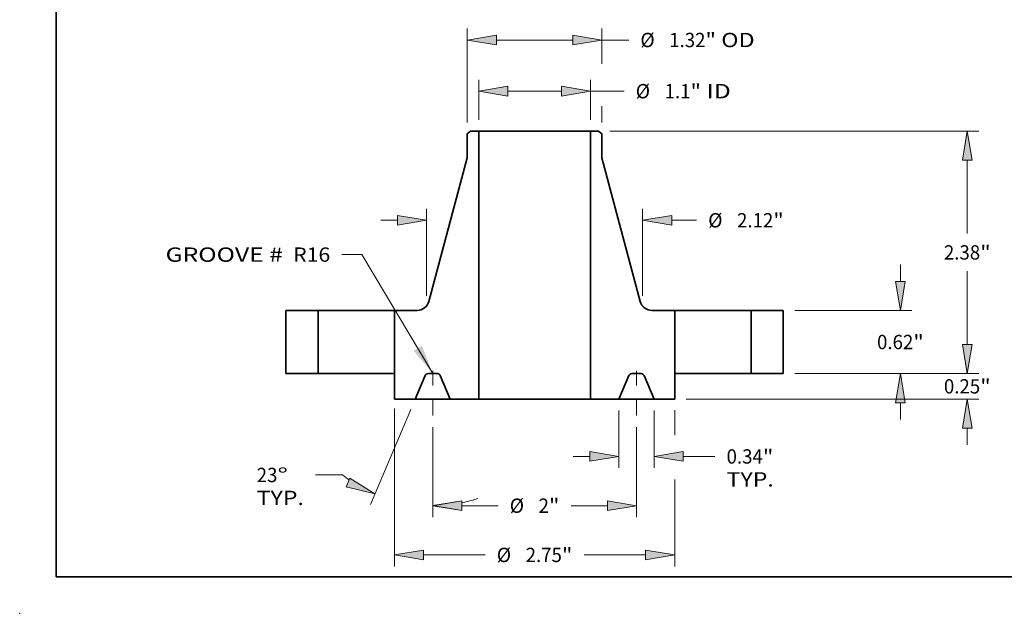
# Model space of a CAD drawing. Extents: x 0 to 10.8, y 0 to 8.2.
# Drawn here: x 0 to 6.8, y 0 to 4.1 of the extents above; entities that cross this region are included whole.
import ezdxf
from ezdxf.enums import TextEntityAlignment as Align

# ---------------------------------------------------------------- set-up
doc = ezdxf.new("R2010")
doc.units = 0
doc.header["$MEASUREMENT"] = 0
doc.linetypes.add('DASHDOT', pattern=[18.5, 12, -3, 0.5, -3])
doc.layers.get('0').update_dxf_attribs({"lineweight": 13})
doc.layers.add('1', color=7, linetype='Continuous', lineweight=13)
doc.styles.get("Standard").update_dxf_attribs({"font": 'isocp.shx'})

# ---------------------------------------------------------------- blocks, each defined once
blk = doc.blocks.new('BLOCK15')
at = {"color": 7, "lineweight": 13, "ltscale": 0.03937}
blk.add_lwpolyline([(-1, 0.002379), (-1.695972, 1.169856), (-1.892823, 1.169856)], dxfattribs=at)
blk.add_solid([(-1.187201, 0.223409), (-1, 0.002379), (-1.105397, 0.272175)], dxfattribs=at)
for s, p, p2 in [('GROOVE # ', (-3.620669, 1.098029), (-2.415549, 1.098029)), (' R16', (-2.415549, 1.098029), (-2.005309, 1.098029))]:
    blk.add_text(s, height=0.140607, dxfattribs=at).set_placement(p, p2, align=Align.FIT)
blk = doc.blocks.new('BLOCK16')
at = {"color": 7, "lineweight": 13, "ltscale": 0.009839}
for p, q in [((-0.5485, 2.492486), (-0.5485, 2.886049)), ((0.5485, 2.492486), (0.5485, 2.886049))]:
    blk.add_line(p, q, dxfattribs=at)
at = {"color": 7, "lineweight": 13, "ltscale": 0.013139}
blk.add_line((-0.26279, 2.773564), (0.26279, 2.773564), dxfattribs=at)
at = {"color": 7, "lineweight": 13, "ltscale": 0.002169}
blk.add_line((0.5485, 2.773564), (0.635263, 2.773564), dxfattribs=at)
at = {"color": 7, "lineweight": 13, "ltscale": 0.006071}
blk.add_line((0.635263, 2.773564), (0.87812, 2.773564), dxfattribs=at)
at = {"color": 7, "lineweight": 13, "ltscale": 0.03937}
for points in [[(-0.26279, 2.821182), (-0.5485, 2.773564), (-0.26279, 2.725945)], [(0.26279, 2.725945), (0.5485, 2.773564), (0.26279, 2.821182)]]:
    blk.add_lwpolyline(points, close=True, dxfattribs=at)
for points in [[(-0.26279, 2.821182), (-0.5485, 2.773564), (-0.26279, 2.821182), (-0.26279, 2.725945)], [(0.26279, 2.725945), (0.5485, 2.773564), (0.26279, 2.725945), (0.26279, 2.821182)]]:
    blk.add_solid(points, dxfattribs=at)
for s, p, p2 in [('%%c', (0.992405, 2.70326), (1.133013, 2.70326)), ('1.1', (1.27587, 2.70326), (1.529857, 2.70326)), ('"', (1.529857, 2.70326), (1.632969, 2.70326)), (' ID', (1.632969, 2.70326), (1.925157, 2.70326))]:
    blk.add_text(s, height=0.140607, dxfattribs=at).set_placement(p, p2, align=Align.FIT)
blk = doc.blocks.new('BLOCK17')
at = {"color": 7, "lineweight": 13, "ltscale": 0.03937}
blk.add_line((-0.66, 2.467348), (-0.66, 3.388431), dxfattribs=at)
at = {"color": 7, "lineweight": 13, "ltscale": 0.008667}
blk.add_line((0.66, 3.041742), (0.66, 3.388431), dxfattribs=at)
at = {"color": 7, "lineweight": 13, "ltscale": 0.018714}
blk.add_line((-0.37429, 3.275945), (0.37429, 3.275945), dxfattribs=at)
at = {"color": 7, "lineweight": 13, "ltscale": 0.000519}
blk.add_line((0.66, 3.275945), (0.680772, 3.275945), dxfattribs=at)
at = {"color": 7, "lineweight": 13, "ltscale": 0.006071}
blk.add_line((0.680772, 3.275945), (0.923629, 3.275945), dxfattribs=at)
at = {"color": 7, "lineweight": 13, "ltscale": 0.003999}
blk.add_line((0.66, 2.467348), (0.66, 2.627306), dxfattribs=at)
at = {"color": 7, "lineweight": 13, "ltscale": 0.03937}
for points in [[(-0.37429, 3.323564), (-0.66, 3.275945), (-0.37429, 3.228327)], [(0.37429, 3.228327), (0.66, 3.275945), (0.37429, 3.323564)]]:
    blk.add_lwpolyline(points, close=True, dxfattribs=at)
for points in [[(-0.37429, 3.323564), (-0.66, 3.275945), (-0.37429, 3.323564), (-0.37429, 3.228327)], [(0.37429, 3.228327), (0.66, 3.275945), (0.37429, 3.228327), (0.37429, 3.323564)]]:
    blk.add_solid(points, dxfattribs=at)
for s, p, p2 in [('%%c', (1.037914, 3.205642), (1.178522, 3.205642)), ('1.32', (1.321379, 3.205642), (1.676961, 3.205642)), ('"', (1.676961, 3.205642), (1.780074, 3.205642)), (' OD', (1.780074, 3.205642), (2.159429, 3.205642))]:
    blk.add_text(s, height=0.140607, dxfattribs=at).set_placement(p, p2, align=Align.FIT)
blk = doc.blocks.new('BLOCK18')
at = {"color": 7, "lineweight": 13, "ltscale": 0.03937}
for p, q in [((-1.375, -0.34384), (-1.375, -1.893218)), ((1.375, -1.040449), (1.375, -1.893218))]:
    blk.add_line(p, q, dxfattribs=at)
at = {"color": 7, "lineweight": 13, "ltscale": 0.006157}
blk.add_line((1.375, -0.359021), (1.375, -0.605292), dxfattribs=at)
at = {"color": 7, "lineweight": 13, "ltscale": 0.015098}
for p, q in [((-1.08929, -1.780732), (-0.485365, -1.780732)), ((0.485365, -1.780732), (1.08929, -1.780732))]:
    blk.add_line(p, q, dxfattribs=at)
at = {"color": 7, "lineweight": 13, "ltscale": 0.03937}
for points in [[(-1.08929, -1.733114), (-1.375, -1.780732), (-1.08929, -1.82835)], [(1.08929, -1.82835), (1.375, -1.780732), (1.08929, -1.733114)]]:
    blk.add_lwpolyline(points, close=True, dxfattribs=at)
for points in [[(-1.08929, -1.733114), (-1.375, -1.780732), (-1.08929, -1.733114), (-1.08929, -1.82835)], [(1.08929, -1.82835), (1.375, -1.780732), (1.08929, -1.82835), (1.08929, -1.733114)]]:
    blk.add_solid(points, dxfattribs=at)
for s, p, p2 in [('%%c', (-0.37108, -1.851036), (-0.230472, -1.851036)), ('2.75', (-0.087615, -1.851036), (0.267967, -1.851036)), ('"', (0.267967, -1.851036), (0.37108, -1.851036))]:
    blk.add_text(s, height=0.140607, dxfattribs=at).set_placement(p, p2, align=Align.FIT)
blk = doc.blocks.new('BLOCK19')
at = {"color": 7, "lineweight": 13, "ltscale": 0.014093}
for p, q in [((0.828, -0.362486), (0.828, -0.926203)), ((1.172, -0.362486), (1.172, -0.926203))]:
    blk.add_line(p, q, dxfattribs=at)
at = {"color": 7, "lineweight": 13, "ltscale": 0.004106}
blk.add_line((0.378056, -0.813717), (0.54229, -0.813717), dxfattribs=at)
at = {"color": 7, "lineweight": 13, "ltscale": 0.007809}
blk.add_line((1.45771, -0.813717), (1.770071, -0.813717), dxfattribs=at)
at = {"color": 7, "lineweight": 13, "ltscale": 0.03937}
for points in [[(0.54229, -0.861335), (0.828, -0.813717), (0.54229, -0.766099)], [(1.45771, -0.766099), (1.172, -0.813717), (1.45771, -0.861335)]]:
    blk.add_lwpolyline(points, close=True, dxfattribs=at)
for points in [[(0.54229, -0.861335), (0.828, -0.813717), (0.54229, -0.861335), (0.54229, -0.766099)], [(1.45771, -0.766099), (1.172, -0.813717), (1.45771, -0.766099), (1.45771, -0.861335)]]:
    blk.add_solid(points, dxfattribs=at)
for s, p, p2 in [('0.34', (1.884357, -0.884021), (2.23994, -0.884021)), ('"', (2.23994, -0.884021), (2.343052, -0.884021)), ('TYP.', (1.884357, -1.108993), (2.347224, -1.108993))]:
    blk.add_text(s, height=0.140607, dxfattribs=at).set_placement(p, p2, align=Align.FIT)
blk = doc.blocks.new('BLOCK20')
at = {"color": 7, "lineweight": 13, "ltscale": 0.03937}
for p, q in [((-1, -0.525282), (-1, -1.409711)), ((1, -0.525282), (1, -1.409711))]:
    blk.add_line(p, q, dxfattribs=at)
at = {"color": 7, "lineweight": 13, "ltscale": 0.008898}
for p, q in [((-0.71429, -1.297225), (-0.358372, -1.297225)), ((0.358372, -1.297225), (0.71429, -1.297225))]:
    blk.add_line(p, q, dxfattribs=at)
at = {"color": 7, "lineweight": 13, "ltscale": 0.03937}
for points in [[(-0.71429, -1.249606), (-1, -1.297225), (-0.71429, -1.344843)], [(0.71429, -1.344843), (1, -1.297225), (0.71429, -1.249606)]]:
    blk.add_lwpolyline(points, close=True, dxfattribs=at)
for points in [[(-0.71429, -1.249606), (-1, -1.297225), (-0.71429, -1.249606), (-0.71429, -1.344843)], [(0.71429, -1.344843), (1, -1.297225), (0.71429, -1.344843), (0.71429, -1.249606)]]:
    blk.add_solid(points, dxfattribs=at)
for s, p, p2 in [('%%c', (-0.244086, -1.367528), (-0.103478, -1.367528)), ('2', (0.039379, -1.367528), (0.140974, -1.367528)), ('"', (0.140974, -1.367528), (0.244086, -1.367528))]:
    blk.add_text(s, height=0.140607, dxfattribs=at).set_placement(p, p2, align=Align.FIT)
blk = doc.blocks.new('BLOCK21')
at = {"color": 7, "lineweight": 13, "ltscale": 0.03937}
for p, q in [((-1.215952, -0.353544), (-1.611347, -1.285036)), ((-1, -0.525282), (-1, -1.409416))]:
    blk.add_line(p, q, dxfattribs=at)
at = {"color": 7, "lineweight": 13, "ltscale": 0.006598}
blk.add_line((-1.885516, -0.99569), (-2.149424, -0.99569), dxfattribs=at)
at = {"color": 7, "lineweight": 13, "ltscale": 0.03937}
for points in [[(-1.848999, -1.113689), (-1.567395, -1.181492), (-1.811787, -1.026024)], [(-0.71429, -1.249312), (-1, -1.29693), (-0.71429, -1.344548)]]:
    blk.add_lwpolyline(points, close=True, dxfattribs=at)
for start, end in [(232.424811, 235.65295), (281.347073, 287.753059)]:
    blk.add_arc((-1, 0.155207), 1.452137, start, end, dxfattribs=at)
for points in [[(-1.848999, -1.113689), (-1.567395, -1.181492), (-1.848999, -1.113689), (-1.811787, -1.026024)], [(-0.71429, -1.249312), (-1, -1.29693), (-0.71429, -1.249312), (-0.71429, -1.344548)]]:
    blk.add_solid(points, dxfattribs=at)
for s, p, p2 in [('23', (-2.726576, -1.065994), (-2.523386, -1.065994)), ('%%d', (-2.523386, -1.065994), (-2.420274, -1.065994)), ('TYP.', (-2.726576, -1.290965), (-2.26371, -1.290965))]:
    blk.add_text(s, height=0.140607, dxfattribs=at).set_placement(p, p2, align=Align.FIT)
blk = doc.blocks.new('BLOCK22')
at = {"color": 7, "lineweight": 13, "ltscale": 0.03937}
for p, q in [((-1.06, 0.762405), (-1.06, 1.618068)), ((1.06, 0.762405), (1.06, 1.618068))]:
    blk.add_line(p, q, dxfattribs=at)
at = {"color": 7, "lineweight": 13, "ltscale": 0.004106}
blk.add_line((-1.509944, 1.505582), (-1.34571, 1.505582), dxfattribs=at)
at = {"color": 7, "lineweight": 13, "ltscale": 0.006089}
blk.add_line((1.34571, 1.505582), (1.589272, 1.505582), dxfattribs=at)
at = {"color": 7, "lineweight": 13, "ltscale": 0.03937}
for points in [[(-1.34571, 1.457964), (-1.06, 1.505582), (-1.34571, 1.553201)], [(1.34571, 1.553201), (1.06, 1.505582), (1.34571, 1.457964)]]:
    blk.add_lwpolyline(points, close=True, dxfattribs=at)
for points in [[(-1.34571, 1.457964), (-1.06, 1.505582), (-1.34571, 1.457964), (-1.34571, 1.553201)], [(1.34571, 1.553201), (1.06, 1.505582), (1.34571, 1.553201), (1.34571, 1.457964)]]:
    blk.add_solid(points, dxfattribs=at)
for s, p, p2 in [('%%c', (1.703558, 1.435279), (1.844165, 1.435279)), ('2.12', (1.987022, 1.435279), (2.342605, 1.435279)), ('"', (2.342605, 1.435279), (2.445717, 1.435279))]:
    blk.add_text(s, height=0.140607, dxfattribs=at).set_placement(p, p2, align=Align.FIT)
blk = doc.blocks.new('BLOCK23')
at = {"color": 7, "lineweight": 13, "ltscale": 0.004106}
for p, q in [((4.246404, 0.28571), (4.246404, 0.449944)), ((4.246404, -0.699944), (4.246404, -0.53571))]:
    blk.add_line(p, q, dxfattribs=at)
at = {"color": 7, "lineweight": 13, "ltscale": 0.03937}
for p, q in [((2.552486, 0), (4.35889, 0)), ((1.487486, -0.25), (4.35889, -0.25))]:
    blk.add_line(p, q, dxfattribs=at)
for points in [[(4.198786, 0.28571), (4.246404, 0), (4.294022, 0.28571)], [(4.294022, -0.53571), (4.246404, -0.25), (4.198786, -0.53571)]]:
    blk.add_lwpolyline(points, close=True, dxfattribs=at)
for points in [[(4.198786, 0.28571), (4.246404, 0), (4.198786, 0.28571), (4.294022, 0.28571)], [(4.294022, -0.53571), (4.246404, -0.25), (4.294022, -0.53571), (4.198786, -0.53571)]]:
    blk.add_solid(points, dxfattribs=at)
for s, p, p2 in [('0.25', (4.017057, -0.195382), (4.372639, -0.195382)), ('"', (4.372639, -0.195382), (4.475752, -0.195382))]:
    blk.add_text(s, height=0.140607, dxfattribs=at).set_placement(p, p2, align=Align.FIT)
blk = doc.blocks.new('BLOCK24')
at = {"color": 7, "lineweight": 13, "ltscale": 0.004106}
for p, q in [((3.590236, 0.90571), (3.590236, 1.069944)), ((3.590236, -0.449944), (3.590236, -0.28571))]:
    blk.add_line(p, q, dxfattribs=at)
at = {"color": 7, "lineweight": 13, "ltscale": 0.03937}
for p, q in [((2.552486, 0.62), (3.702722, 0.62)), ((2.552486, 0), (3.702722, 0))]:
    blk.add_line(p, q, dxfattribs=at)
for points in [[(3.542618, 0.90571), (3.590236, 0.62), (3.637855, 0.90571)], [(3.637855, -0.28571), (3.590236, 0), (3.542618, -0.28571)]]:
    blk.add_lwpolyline(points, close=True, dxfattribs=at)
for points in [[(3.542618, 0.90571), (3.590236, 0.62), (3.542618, 0.90571), (3.637855, 0.90571)], [(3.637855, -0.28571), (3.590236, 0), (3.637855, -0.28571), (3.542618, -0.28571)]]:
    blk.add_solid(points, dxfattribs=at)
for s, p, p2 in [('"', (3.716472, 0.239775), (3.819584, 0.239775)), ('0.62', (3.360889, 0.239775), (3.716472, 0.239775))]:
    blk.add_text(s, height=0.140607, dxfattribs=at).set_placement(p, p2, align=Align.FIT)
blk = doc.blocks.new('BLOCK25')
at = {"color": 7, "lineweight": 13, "ltscale": 0.03937}
for p, q in [((0.739726, 2.38), (4.35889, 2.38)), ((2.552486, 0), (4.35889, 0))]:
    blk.add_line(p, q, dxfattribs=at)
at = {"color": 7, "lineweight": 13, "ltscale": 0.017993}
for p, q in [((4.246404, 1.374589), (4.246404, 2.09429)), ((4.246404, 0.28571), (4.246404, 1.005411))]:
    blk.add_line(p, q, dxfattribs=at)
at = {"color": 7, "lineweight": 13, "ltscale": 0.03937}
for points in [[(4.294022, 2.09429), (4.246404, 2.38), (4.198786, 2.09429)], [(4.198786, 0.28571), (4.246404, 0), (4.294022, 0.28571)]]:
    blk.add_lwpolyline(points, close=True, dxfattribs=at)
for points in [[(4.294022, 2.09429), (4.246404, 2.38), (4.294022, 2.09429), (4.198786, 2.09429)], [(4.198786, 0.28571), (4.246404, 0), (4.198786, 0.28571), (4.294022, 0.28571)]]:
    blk.add_solid(points, dxfattribs=at)
for s, p, p2 in [('2.38', (4.017057, 1.119696), (4.372639, 1.119696)), ('"', (4.372639, 1.119696), (4.475752, 1.119696))]:
    blk.add_text(s, height=0.140607, dxfattribs=at).set_placement(p, p2, align=Align.FIT)
blk = doc.blocks.new('BLOCK26')
at = {"color": 7, "lineweight": 5, "ltscale": 0.0155}
for p, q in [((-2.44, 0), (-2.44, 0.62)), ((-2.125, 0.62), (-2.125, 0))]:
    blk.add_line(p, q, dxfattribs=at)
at = {"color": 7, "lineweight": 5, "ltscale": 0.007875}
for p, q in [((-2.44, 0.62), (-2.125, 0.62)), ((-2.125, 0), (-2.44, 0))]:
    blk.add_line(p, q, dxfattribs=at)
blk = doc.blocks.new('BLOCK27')
at = {"color": 7, "lineweight": 5, "ltscale": 0.001032}
blk.add_line((-0.66, 2.354862), (-0.62724, 2.38), dxfattribs=at)
at = {"color": 7, "lineweight": 5, "ltscale": 0.005906}
blk.add_line((-0.66, 2.118642), (-0.66, 2.354862), dxfattribs=at)
at = {"color": 7, "lineweight": 5, "ltscale": 0.001969}
blk.add_line((-0.62724, 2.38), (-0.5485, 2.38), dxfattribs=at)
at = {"color": 7, "lineweight": 5, "ltscale": 0.03937}
for p, q in [((-0.5485, 2.38), (-0.5485, -0.25)), ((-1.036231, 0.709054), (-0.66, 2.118642))]:
    blk.add_line(p, q, dxfattribs=at)
at = {"color": 7, "lineweight": 5, "ltscale": 0.000207}
for p, q in [((-1.053509, 0.671694), (-1.049038, 0.678653)), ((-1.049038, 0.678653), (-1.045057, 0.685904)), ((-1.045057, 0.685904), (-1.041585, 0.693412)), ((-1.041585, 0.693412), (-1.038638, 0.701141)), ((-1.038638, 0.701141), (-1.036231, 0.709054)), ((-1.152172, 0.62), (-1.143905, 0.620285)), ((-1.143905, 0.620285), (-1.135677, 0.621139)), ((-1.135677, 0.621139), (-1.127528, 0.622558)), ((-1.127528, 0.622558), (-1.119496, 0.624535)), ((-1.119496, 0.624535), (-1.111619, 0.62706)), ((-1.111619, 0.62706), (-1.103934, 0.630122)), ((-1.103934, 0.630122), (-1.09648, 0.633706)), ((-1.09648, 0.633706), (-1.089289, 0.637795)), ((-1.089289, 0.637795), (-1.082398, 0.64237)), ((-1.082398, 0.64237), (-1.075838, 0.647409)), ((-1.075838, 0.647409), (-1.06964, 0.652888)), ((-1.06964, 0.652888), (-1.063835, 0.658781)), ((-1.063835, 0.658781), (-1.058449, 0.665059)), ((-1.058449, 0.665059), (-1.053509, 0.671694))]:
    blk.add_line(p, q, dxfattribs=at)
at = {"color": 7, "lineweight": 5, "ltscale": 0.0155}
blk.add_line((-1.375, 0), (-1.375, 0.62), dxfattribs=at)
at = {"color": 7, "lineweight": 5, "ltscale": 0.005571}
blk.add_line((-1.375, 0.62), (-1.152172, 0.62), dxfattribs=at)
at = {"color": 7, "lineweight": 5, "ltscale": 0.00625}
blk.add_line((-1.375, -0.25), (-1.375, 0), dxfattribs=at)
at = {"color": 7, "lineweight": 5, "ltscale": 4.8e-05}
for p, q in [((-1.045363, 0), (-1.04727, -0.000059)), ((-0.95273, -0.000059), (-0.954637, 0)), ((-1.073099, -0.017155), (-1.073898, -0.018887)), ((-1.072195, -0.015475), (-1.073099, -0.017155)), ((-1.07119, -0.013854), (-1.072195, -0.015475)), ((-1.070086, -0.012298), (-1.07119, -0.013854)), ((-1.068889, -0.010813), (-1.070086, -0.012298)), ((-1.067603, -0.009404), (-1.068889, -0.010813)), ((-1.066233, -0.008077), (-1.067603, -0.009404)), ((-1.064783, -0.006837), (-1.066233, -0.008077)), ((-1.06326, -0.005688), (-1.064783, -0.006837)), ((-1.061669, -0.004635), (-1.06326, -0.005688)), ((-1.060017, -0.003682), (-1.061669, -0.004635)), ((-1.058309, -0.002833), (-1.060017, -0.003682)), ((-1.056552, -0.00209), (-1.058309, -0.002833)), ((-1.054753, -0.001456), (-1.056552, -0.00209)), ((-1.052918, -0.000935), (-1.054753, -0.001456)), ((-1.051054, -0.000527), (-1.052918, -0.000935)), ((-1.049169, -0.000235), (-1.051054, -0.000527)), ((-1.04727, -0.000059), (-1.049169, -0.000235)), ((-0.950831, -0.000235), (-0.95273, -0.000059)), ((-0.948946, -0.000527), (-0.950831, -0.000235)), ((-0.947082, -0.000935), (-0.948946, -0.000527)), ((-0.945247, -0.001456), (-0.947082, -0.000935)), ((-0.943448, -0.00209), (-0.945247, -0.001456)), ((-0.941691, -0.002833), (-0.943448, -0.00209)), ((-0.939983, -0.003682), (-0.941691, -0.002833)), ((-0.938331, -0.004635), (-0.939983, -0.003682)), ((-0.93674, -0.005688), (-0.938331, -0.004635)), ((-0.935217, -0.006837), (-0.93674, -0.005688)), ((-0.933767, -0.008077), (-0.935217, -0.006837)), ((-0.932397, -0.009404), (-0.933767, -0.008077)), ((-0.931111, -0.010813), (-0.932397, -0.009404)), ((-0.929914, -0.012298), (-0.931111, -0.010813)), ((-0.92881, -0.013854), (-0.929914, -0.012298)), ((-0.927805, -0.015475), (-0.92881, -0.013854)), ((-0.926901, -0.017155), (-0.927805, -0.015475)), ((-0.926101, -0.018887), (-0.926901, -0.017155))]:
    blk.add_line(p, q, dxfattribs=at)
at = {"color": 7, "lineweight": 5, "ltscale": 0.002268}
blk.add_line((-0.954637, 0), (-1.045363, 0), dxfattribs=at)
at = {"color": 7, "lineweight": 5, "ltscale": 0.006277}
for p, q in [((-1.073898, -0.018887), (-1.172, -0.25)), ((-0.828, -0.25), (-0.926101, -0.018887))]:
    blk.add_line(p, q, dxfattribs=at)
at = {"color": 7, "lineweight": 5, "ltscale": 0.005075}
blk.add_line((-1.172, -0.25), (-1.375, -0.25), dxfattribs=at)
at = {"color": 7, "lineweight": 5, "ltscale": 0.006988}
blk.add_line((-0.5485, -0.25), (-0.828, -0.25), dxfattribs=at)
blk = doc.blocks.new('BLOCK28')
at = {"color": 7, "lineweight": 5, "ltscale": 0.03937}
for p, q in [((0.5485, -0.25), (0.5485, 2.38)), ((0.66, 2.118642), (1.036231, 0.709054))]:
    blk.add_line(p, q, dxfattribs=at)
at = {"color": 7, "lineweight": 5, "ltscale": 0.001969}
blk.add_line((0.5485, 2.38), (0.62724, 2.38), dxfattribs=at)
at = {"color": 7, "lineweight": 5, "ltscale": 0.001032}
blk.add_line((0.62724, 2.38), (0.66, 2.354862), dxfattribs=at)
at = {"color": 7, "lineweight": 5, "ltscale": 0.005906}
blk.add_line((0.66, 2.354862), (0.66, 2.118642), dxfattribs=at)
at = {"color": 7, "lineweight": 5, "ltscale": 0.000207}
for p, q in [((1.036231, 0.709054), (1.038638, 0.701141)), ((1.038638, 0.701141), (1.041585, 0.693412)), ((1.041585, 0.693412), (1.045057, 0.685904)), ((1.045057, 0.685904), (1.049038, 0.678653)), ((1.049038, 0.678653), (1.053509, 0.671694)), ((1.053509, 0.671694), (1.058449, 0.665059)), ((1.058449, 0.665059), (1.063835, 0.658781)), ((1.063835, 0.658781), (1.06964, 0.652888)), ((1.06964, 0.652888), (1.075838, 0.647409)), ((1.075838, 0.647409), (1.082398, 0.64237)), ((1.082398, 0.64237), (1.089289, 0.637795)), ((1.089289, 0.637795), (1.09648, 0.633706)), ((1.09648, 0.633706), (1.103934, 0.630122)), ((1.103934, 0.630122), (1.111619, 0.62706)), ((1.111619, 0.62706), (1.119496, 0.624535)), ((1.119496, 0.624535), (1.127528, 0.622558)), ((1.127528, 0.622558), (1.135677, 0.621139)), ((1.135677, 0.621139), (1.143905, 0.620285)), ((1.143905, 0.620285), (1.152172, 0.62))]:
    blk.add_line(p, q, dxfattribs=at)
at = {"color": 7, "lineweight": 5, "ltscale": 0.005571}
blk.add_line((1.152172, 0.62), (1.375, 0.62), dxfattribs=at)
at = {"color": 7, "lineweight": 5, "ltscale": 0.0155}
blk.add_line((1.375, 0.62), (1.375, 0), dxfattribs=at)
at = {"color": 7, "lineweight": 5, "ltscale": 4.8e-05}
for p, q in [((0.954637, 0), (0.95273, -0.000059)), ((1.04727, -0.000059), (1.045363, 0)), ((0.926901, -0.017155), (0.926101, -0.018887)), ((0.927805, -0.015475), (0.926901, -0.017155)), ((0.92881, -0.013854), (0.927805, -0.015475)), ((0.929914, -0.012298), (0.92881, -0.013854)), ((0.931111, -0.010813), (0.929914, -0.012298)), ((0.932397, -0.009404), (0.931111, -0.010813)), ((0.933767, -0.008077), (0.932397, -0.009404)), ((0.935217, -0.006837), (0.933767, -0.008077)), ((0.93674, -0.005688), (0.935217, -0.006837)), ((0.938331, -0.004635), (0.93674, -0.005688)), ((0.939983, -0.003682), (0.938331, -0.004635)), ((0.941691, -0.002833), (0.939983, -0.003682)), ((0.943448, -0.00209), (0.941691, -0.002833)), ((0.945247, -0.001456), (0.943448, -0.00209)), ((0.947082, -0.000935), (0.945247, -0.001456)), ((0.948946, -0.000527), (0.947082, -0.000935)), ((0.950831, -0.000235), (0.948946, -0.000527)), ((0.95273, -0.000059), (0.950831, -0.000235)), ((1.049169, -0.000235), (1.04727, -0.000059)), ((1.051054, -0.000527), (1.049169, -0.000235)), ((1.052918, -0.000935), (1.051054, -0.000527)), ((1.054753, -0.001456), (1.052918, -0.000935)), ((1.056552, -0.00209), (1.054753, -0.001456)), ((1.058309, -0.002833), (1.056552, -0.00209)), ((1.060017, -0.003682), (1.058309, -0.002833)), ((1.061669, -0.004635), (1.060017, -0.003682)), ((1.06326, -0.005688), (1.061669, -0.004635)), ((1.064783, -0.006837), (1.06326, -0.005688)), ((1.066233, -0.008077), (1.064783, -0.006837)), ((1.067603, -0.009404), (1.066233, -0.008077)), ((1.068889, -0.010813), (1.067603, -0.009404)), ((1.070086, -0.012298), (1.068889, -0.010813)), ((1.07119, -0.013854), (1.070086, -0.012298)), ((1.072195, -0.015475), (1.07119, -0.013854)), ((1.073099, -0.017155), (1.072195, -0.015475)), ((1.073898, -0.018887), (1.073099, -0.017155))]:
    blk.add_line(p, q, dxfattribs=at)
at = {"color": 7, "lineweight": 5, "ltscale": 0.002268}
blk.add_line((1.045363, 0), (0.954637, 0), dxfattribs=at)
at = {"color": 7, "lineweight": 5, "ltscale": 0.00625}
blk.add_line((1.375, 0), (1.375, -0.25), dxfattribs=at)
at = {"color": 7, "lineweight": 5, "ltscale": 0.006277}
for p, q in [((0.926101, -0.018887), (0.828, -0.25)), ((1.172, -0.25), (1.073898, -0.018887))]:
    blk.add_line(p, q, dxfattribs=at)
at = {"color": 7, "lineweight": 5, "ltscale": 0.006988}
blk.add_line((0.828, -0.25), (0.5485, -0.25), dxfattribs=at)
at = {"color": 7, "lineweight": 5, "ltscale": 0.005075}
blk.add_line((1.375, -0.25), (1.172, -0.25), dxfattribs=at)
blk = doc.blocks.new('BLOCK29')
at = {"color": 7, "lineweight": 5, "ltscale": 0.007875}
for p, q in [((2.125, 0.62), (2.44, 0.62)), ((2.44, 0), (2.125, 0))]:
    blk.add_line(p, q, dxfattribs=at)
at = {"color": 7, "lineweight": 5, "ltscale": 0.0155}
for p, q in [((2.125, 0), (2.125, 0.62)), ((2.44, 0.62), (2.44, 0))]:
    blk.add_line(p, q, dxfattribs=at)

msp = doc.modelspace()

# ---------------------------------------------------------------- linework, layer by layer
at = {"color": 7, "lineweight": 35, "ltscale": 0.000723}
for p, q in [((3.09783, 3.313969), (3.074898, 3.296372)), ((3.975966, 3.313969), (3.998898, 3.296372))]:
    msp.add_line(p, q, dxfattribs=at)
at = {"color": 7, "lineweight": 35, "ltscale": 0.004134}
for p, q in [((3.074898, 3.296372), (3.074898, 3.131018)), ((3.998898, 3.296372), (3.998898, 3.131018))]:
    msp.add_line(p, q, dxfattribs=at)
at = {"color": 7, "lineweight": 35, "ltscale": 0.001378}
for p, q in [((3.152948, 3.313969), (3.09783, 3.313969)), ((3.975966, 3.313969), (3.920848, 3.313969))]:
    msp.add_line(p, q, dxfattribs=at)
at = {"color": 7, "lineweight": 35, "ltscale": 0.014201}
for p, q in [((3.152948, 3.313969), (3.720974, 3.313969)), ((3.152948, 1.472969), (3.720974, 1.472969))]:
    msp.add_line(p, q, dxfattribs=at)
at = {"color": 7, "lineweight": 35, "ltscale": 0.03937}
for p, q in [((3.152948, 3.313969), (3.152948, 1.472969)), ((3.920848, 3.313969), (3.920848, 1.472969)), ((3.074898, 3.131018), (2.811537, 2.144307)), ((3.998898, 3.131018), (4.26226, 2.144307))]:
    msp.add_line(p, q, dxfattribs=at)
at = {"color": 7, "lineweight": 35, "ltscale": 0.004997}
for p, q in [((3.720974, 3.313969), (3.920848, 3.313969)), ((3.720974, 1.472969), (3.920848, 1.472969))]:
    msp.add_line(p, q, dxfattribs=at)
at = {"color": 7, "lineweight": 35, "ltscale": 0.01085}
for p, q in [((1.828898, 2.081969), (1.828898, 1.647969)), ((2.049398, 2.081969), (2.049398, 1.647969)), ((2.574398, 2.081969), (2.574398, 1.647969)), ((4.499398, 2.081969), (4.499398, 1.647969)), ((5.024398, 2.081969), (5.024398, 1.647969)), ((5.244898, 2.081969), (5.244898, 1.647969))]:
    msp.add_line(p, q, dxfattribs=at)
at = {"color": 7, "lineweight": 35, "ltscale": 0.005513}
for p, q in [((2.049398, 2.081969), (1.828898, 2.081969)), ((5.244898, 2.081969), (5.024398, 2.081969)), ((2.049398, 1.647969), (1.828898, 1.647969)), ((5.244898, 1.647969), (5.024398, 1.647969))]:
    msp.add_line(p, q, dxfattribs=at)
at = {"color": 7, "lineweight": 35, "ltscale": 0.009709}
for p, q in [((2.049398, 2.081969), (2.437747, 2.081969)), ((4.499398, 2.081969), (4.887747, 2.081969)), ((2.049398, 1.647969), (2.437747, 1.647969)), ((4.499398, 1.647969), (4.887747, 1.647969))]:
    msp.add_line(p, q, dxfattribs=at)
at = {"color": 7, "lineweight": 35, "ltscale": 0.003416}
for p, q in [((2.437747, 2.081969), (2.574398, 2.081969)), ((4.887747, 2.081969), (5.024398, 2.081969)), ((2.437747, 1.647969), (2.574398, 1.647969)), ((4.887747, 1.647969), (5.024398, 1.647969))]:
    msp.add_line(p, q, dxfattribs=at)
at = {"color": 7, "lineweight": 35, "ltscale": 0.003899}
for p, q in [((2.730378, 2.081969), (2.574398, 2.081969)), ((4.499398, 2.081969), (4.343418, 2.081969))]:
    msp.add_line(p, q, dxfattribs=at)
at = {"color": 7, "linetype": 'DASHDOT', "lineweight": 13, "ltscale": 0.00896}
for p, q in [((2.836898, 1.359011), (2.836898, 1.717392)), ((4.236898, 1.359011), (4.236898, 1.717392))]:
    msp.add_line(p, q, dxfattribs=at)
at = {"color": 7, "lineweight": 35, "ltscale": 0.004375}
for p, q in [((2.574398, 1.647969), (2.574398, 1.472969)), ((4.499398, 1.647969), (4.499398, 1.472969))]:
    msp.add_line(p, q, dxfattribs=at)
at = {"color": 7, "lineweight": 35, "ltscale": 0.004394}
for p, q in [((2.785169, 1.634747), (2.716498, 1.472969)), ((2.957298, 1.472969), (2.888627, 1.634747)), ((4.116498, 1.472969), (4.185169, 1.634747)), ((4.288627, 1.634747), (4.357298, 1.472969))]:
    msp.add_line(p, q, dxfattribs=at)
at = {"color": 7, "lineweight": 35, "ltscale": 0.001588}
for p, q in [((2.868652, 1.647969), (2.805144, 1.647969)), ((4.268652, 1.647969), (4.205144, 1.647969))]:
    msp.add_line(p, q, dxfattribs=at)
at = {"color": 7, "lineweight": 35, "ltscale": 0.003553}
for p, q in [((2.716498, 1.472969), (2.574398, 1.472969)), ((4.499398, 1.472969), (4.357298, 1.472969))]:
    msp.add_line(p, q, dxfattribs=at)
at = {"color": 7, "lineweight": 35, "ltscale": 0.00602}
for p, q in [((2.716498, 1.472969), (2.957298, 1.472969)), ((4.116498, 1.472969), (4.357298, 1.472969))]:
    msp.add_line(p, q, dxfattribs=at)
at = {"color": 7, "lineweight": 35, "ltscale": 0.004891}
for p, q in [((3.152948, 1.472969), (2.957298, 1.472969)), ((4.116498, 1.472969), (3.920848, 1.472969))]:
    msp.add_line(p, q, dxfattribs=at)
at = {"color": 7, "lineweight": 35, "ltscale": 0.03937}
for points in [[(2.730378, 2.081969, 0.339724), (2.811537, 2.144307)], [(4.26226, 2.144307, 0.339724), (4.343418, 2.081969)], [(2.805144, 1.647969, 0.300965), (2.785169, 1.634747)], [(2.888627, 1.634747, 0.300965), (2.868652, 1.647969)], [(4.205144, 1.647969, 0.300965), (4.185169, 1.634747)], [(4.288627, 1.634747, 0.300965), (4.268652, 1.647969)]]:
    msp.add_lwpolyline(points, format="xyb", dxfattribs=at)
at = {"color": 7, "lineweight": 5, "ltscale": 0.03937}
msp.add_point((0, 0), dxfattribs=at)
at = {"layer": '1', "color": 7, "lineweight": 35, "ltscale": 0.03937}
for q in [(0.25, 8.25), (10.75, 0.25)]:
    msp.add_line((0.25, 0.25), q, dxfattribs=at)

# ---------------------------------------------------------------- block references
at = {"lineweight": 0, "xscale": 0.7, "yscale": 0.7, "zscale": 0.7}
for name in ['BLOCK17', 'BLOCK16', 'BLOCK27', 'BLOCK28', 'BLOCK25', 'BLOCK22', 'BLOCK15', 'BLOCK24', 'BLOCK26', 'BLOCK29', 'BLOCK23', 'BLOCK21', 'BLOCK18', 'BLOCK19', 'BLOCK20']:
    msp.add_blockref(name, (3.536898, 1.647969), dxfattribs=at)

doc.saveas('drawing.dxf')
